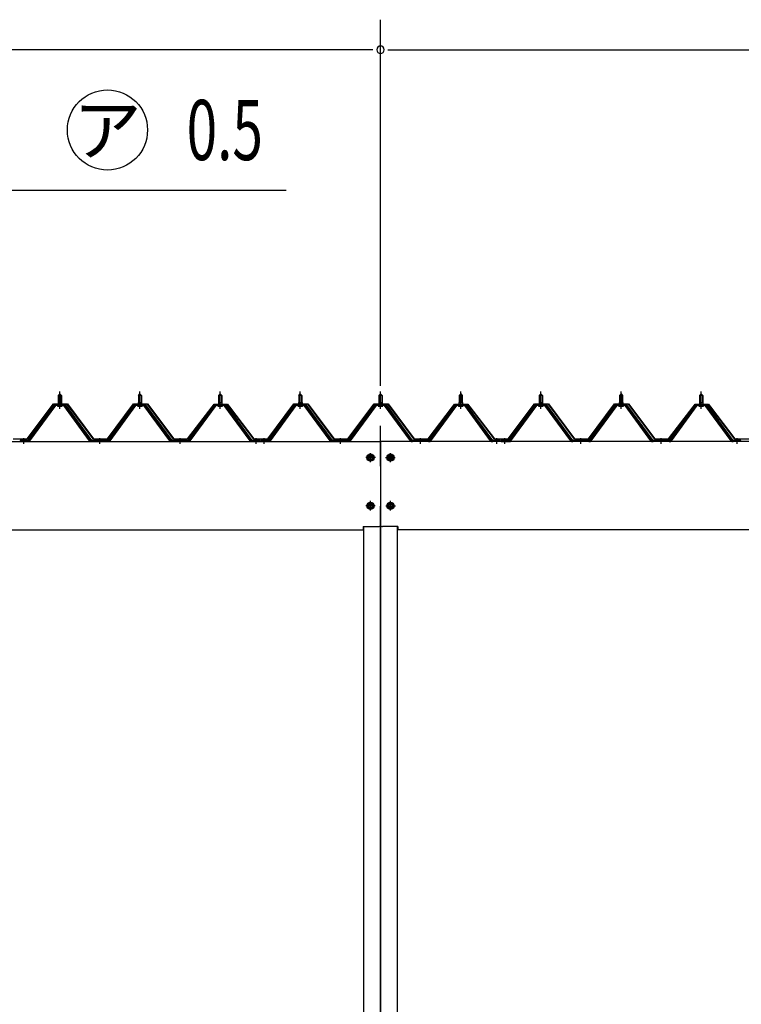
# Model space of a CAD drawing. Extents: x 543 to 20478, y 226 to 14052.
# Drawn here: x 6570 to 8370, y 3125 to 5579 of the extents above; entities that cross this region are included whole.
import ezdxf
from ezdxf.enums import TextEntityAlignment as Align

# ---------------------------------------------------------------- set-up
doc = ezdxf.new("R2010")
doc.units = 0
doc.header["$LTSCALE"] = 50
doc.header["$MEASUREMENT"] = 0
for name, pattern in [('1PL-L', [56, 50, -2, 2, -2]), ('1PL-M', [15, 12, -1, 1, -1]), ('1PL-S', [4, 2.5, -0.5, 0.5, -0.5])]:
    doc.linetypes.add(name, pattern=pattern)
for name, color, linetype in [('1PL-L1', 6, '1PL-L'), ('BOLT', 3, 'CONTINUOUS'), ('HASIRA', 2, 'CONTINUOUS'), ('HIKIDASHI', 6, 'CONTINUOUS'), ('KETA_S', 3, 'CONTINUOUS'), ('SUNPOU', 4, 'CONTINUOUS'), ('パネル受フレ-ム', 1, 'CONTINUOUS'), ('ヨドル-フ88', 2, 'CONTINUOUS')]:
    doc.layers.add(name, color=color, linetype=linetype)
doc.styles.add('00', font='ROMANS', dxfattribs={"width": 0.666667, "bigfont": 'BIGFONT'})
doc.styles.add('01', font='ROMANS', dxfattribs={"height": 3, "bigfont": 'BIGFONT'})

msp = doc.modelspace()

# ---------------------------------------------------------------- linework, layer by layer
at = {"layer": '1PL-L1'}
msp.add_line((7469.8, 1866.8), (7469.8, 5579.5), dxfattribs=at)
at = {"layer": 'BOLT'}
for p, q in [((7437.8, 4491.8), (7444.8, 4495.8)), ((7444.8, 4495.8), (7451.8, 4491.8)), ((7494.8, 4495.8), (7487.8, 4491.8)), ((7501.8, 4491.8), (7494.8, 4495.8)), ((7437.8, 4483.7), (7437.8, 4491.8)), ((7444.8, 4479.6), (7437.8, 4483.7)), ((7451.8, 4483.7), (7444.8, 4479.6)), ((7451.8, 4491.8), (7451.8, 4483.7)), ((7487.8, 4491.8), (7487.8, 4483.7)), ((7487.8, 4483.7), (7494.8, 4479.6)), ((7494.8, 4479.6), (7501.8, 4483.7)), ((7501.8, 4483.7), (7501.8, 4491.8)), ((7437.8, 4371.8), (7444.8, 4375.8)), ((7437.8, 4363.7), (7437.8, 4371.8)), ((7444.8, 4375.8), (7451.8, 4371.8)), ((7451.8, 4371.8), (7451.8, 4363.7)), ((7494.8, 4375.8), (7487.8, 4371.8)), ((7487.8, 4371.8), (7487.8, 4363.7)), ((7501.8, 4371.8), (7494.8, 4375.8)), ((7501.8, 4363.7), (7501.8, 4371.8)), ((7444.8, 4359.6), (7437.8, 4363.7)), ((7451.8, 4363.7), (7444.8, 4359.6)), ((7487.8, 4363.7), (7494.8, 4359.6)), ((7494.8, 4359.6), (7501.8, 4363.7))]:
    msp.add_line(p, q, dxfattribs=at)
at = {"layer": 'BOLT', "color": 6, "linetype": '1PL-S'}
for p, q in [((7444.8, 4476.7), (7444.8, 4498.7)), ((7494.8, 4476.7), (7494.8, 4498.7)), ((7457, 4487.7), (7433, 4487.7)), ((7482.6, 4487.7), (7506.6, 4487.7)), ((7444.8, 4355.7), (7444.8, 4379.7)), ((7494.8, 4355.7), (7494.8, 4379.7)), ((7456.8, 4367.7), (7432.8, 4367.7)), ((7482.8, 4367.7), (7506.8, 4367.7))]:
    msp.add_line(p, q, dxfattribs=at)
at = {"layer": 'BOLT'}
for centre, radius in [((7444.8, 4487.7), 9), ((7444.8, 4487.7), 7), ((7444.8, 4487.7), 5), ((7494.8, 4487.7), 9), ((7494.8, 4487.7), 7), ((7494.8, 4487.7), 5), ((7444.8, 4367.7), 9), ((7444.8, 4367.7), 7), ((7444.8, 4367.7), 5), ((7494.8, 4367.7), 9), ((7494.8, 4367.7), 7), ((7494.8, 4367.7), 5)]:
    msp.add_circle(centre, radius, dxfattribs=at)
at = {"layer": 'BOLT', "color": 6}
for centre in [(7444.8, 4487.7), (7494.8, 4487.7), (7444.8, 4367.7), (7494.8, 4367.7)]:
    msp.add_circle(centre, 4.5, dxfattribs=at)
at = {"layer": 'HASIRA'}
for p, q in [((7427.3, 4315.7), (7427.3, 2042.1)), ((7469.8, 4315.7), (7469.8, 2042.1)), ((7512.3, 2042.1), (7512.3, 4315.7))]:
    msp.add_line(p, q, dxfattribs=at)
at = {"layer": 'HIKIDASHI'}
msp.add_line((5360.1, 5154.5), (7234.8, 5154.5), dxfattribs=at)
msp.add_circle((6788.7, 5304.5), 100, dxfattribs=at)
at = {"layer": 'KETA_S'}
for p, q in [((4669.8, 4527.7), (7469.8, 4527.7)), ((9294.8, 4527.7), (7469.8, 4527.7)), ((4712.8, 4307.7), (7426.8, 4307.7)), ((7426.8, 4315.7), (7426.8, 4307.7)), ((7512.8, 4315.7), (7512.8, 4307.7)), ((9294.8, 4307.7), (7512.8, 4307.7))]:
    msp.add_line(p, q, dxfattribs=at)
at = {"layer": 'KETA_S', "linetype": 'Continuous'}
for p, q in [((7469.8, 4527.7), (7469.8, 4320.7)), ((7469.8, 4527.7), (7469.8, 4320.7)), ((7426.8, 4315.7), (7464.8, 4315.7)), ((7512.8, 4315.7), (7474.8, 4315.7))]:
    msp.add_line(p, q, dxfattribs=at)
for centre, start, end in [((7464.8, 4320.7), 270, 0), ((7474.8, 4320.7), 180, 270)]:
    msp.add_arc(centre, 5, start, end, dxfattribs=at)
at = {"layer": 'SUNPOU'}
for p, q in [((7469.8, 5554.5), (7469.8, 5579.5)), ((7469.8, 5554.5), (7469.8, 5579.5)), ((7444.8, 5504.5), (4694.8, 5504.5)), ((7451, 5504.5), (7432.3, 5504.5)), ((7488.5, 5504.5), (7507.3, 5504.5)), ((7494.8, 5504.5), (9766.3, 5504.5))]:
    msp.add_line(p, q, dxfattribs=at)
for start, end in [(0, 180), (0, 180), (180, 0), (180, 0)]:
    msp.add_arc((7469.8, 5504.5), 9.38, start, end, dxfattribs=at)
at = {"layer": 'パネル受フレ-ム'}
for p, q in [((6665.8, 4642.7), (6669.8, 4646.7)), ((6665.8, 4642.7), (6665.8, 4625)), ((6673.8, 4642.7), (6665.8, 4642.7)), ((6669.8, 4646.7), (6673.8, 4642.7)), ((6673.8, 4642.7), (6673.8, 4625)), ((6865.8, 4642.7), (6869.8, 4646.7)), ((6865.8, 4642.7), (6865.8, 4625)), ((6873.8, 4642.7), (6865.8, 4642.7)), ((6869.8, 4646.7), (6873.8, 4642.7)), ((6873.8, 4642.7), (6873.8, 4625)), ((7065.8, 4642.7), (7069.8, 4646.7)), ((7065.8, 4642.7), (7065.8, 4625)), ((7073.8, 4642.7), (7065.8, 4642.7)), ((7069.8, 4646.7), (7073.8, 4642.7)), ((7073.8, 4642.7), (7073.8, 4625)), ((7265.8, 4642.7), (7269.8, 4646.7)), ((7265.8, 4642.7), (7265.8, 4625)), ((7273.8, 4642.7), (7265.8, 4642.7)), ((7269.8, 4646.7), (7273.8, 4642.7)), ((7273.8, 4642.7), (7273.8, 4625)), ((7465.8, 4642.7), (7469.8, 4646.7)), ((7465.8, 4642.7), (7465.8, 4625)), ((7473.8, 4642.7), (7465.8, 4642.7)), ((7469.8, 4646.7), (7473.8, 4642.7)), ((7473.8, 4642.7), (7473.8, 4625)), ((7665.8, 4642.7), (7669.8, 4646.7)), ((7665.8, 4642.7), (7665.8, 4625)), ((7673.8, 4642.7), (7665.8, 4642.7)), ((7669.8, 4646.7), (7673.8, 4642.7)), ((7673.8, 4642.7), (7673.8, 4625)), ((7865.8, 4642.7), (7869.8, 4646.7)), ((7865.8, 4642.7), (7865.8, 4625)), ((7873.8, 4642.7), (7865.8, 4642.7)), ((7869.8, 4646.7), (7873.8, 4642.7)), ((7873.8, 4642.7), (7873.8, 4625)), ((8065.8, 4642.7), (8069.8, 4646.7)), ((8065.8, 4642.7), (8065.8, 4625)), ((8073.8, 4642.7), (8065.8, 4642.7)), ((8069.8, 4646.7), (8073.8, 4642.7)), ((8073.8, 4642.7), (8073.8, 4625)), ((8265.8, 4642.7), (8269.8, 4646.7)), ((8265.8, 4642.7), (8265.8, 4625)), ((8273.8, 4642.7), (8265.8, 4642.7)), ((8269.8, 4646.7), (8273.8, 4642.7)), ((8273.8, 4642.7), (8273.8, 4625)), ((6655.1, 4619.1), (6589.8, 4530)), ((6656.9, 4617.7), (6591.6, 4528.7)), ((6595.3, 4529.8), (6659.8, 4617.7)), ((6682.6, 4620), (6656.9, 4620)), ((6682.6, 4617.7), (6656.9, 4617.7)), ((6663.9, 4621), (6675.7, 4621)), ((6663.9, 4620), (6663.9, 4621)), ((6664.8, 4615.7), (6674.8, 4615.7)), ((6665.5, 4625), (6674, 4625)), ((6665.5, 4625), (6665.5, 4621)), ((6674, 4625), (6674, 4621)), ((6675.7, 4621), (6675.7, 4620)), ((6744.3, 4529.8), (6679.8, 4617.7)), ((6747.9, 4528.7), (6682.6, 4617.7)), ((6749.8, 4530), (6684.5, 4619.1)), ((6855.1, 4619.1), (6789.8, 4530)), ((6856.9, 4617.7), (6791.6, 4528.7)), ((6795.3, 4529.8), (6859.8, 4617.7)), ((6882.6, 4620), (6856.9, 4620)), ((6882.6, 4617.7), (6856.9, 4617.7)), ((6863.9, 4621), (6875.7, 4621)), ((6863.9, 4620), (6863.9, 4621)), ((6864.8, 4615.7), (6874.8, 4615.7)), ((6865.5, 4625), (6874, 4625)), ((6865.5, 4625), (6865.5, 4621)), ((6874, 4625), (6874, 4621)), ((6875.7, 4621), (6875.7, 4620)), ((6944.3, 4529.8), (6879.8, 4617.7)), ((6947.9, 4528.7), (6882.6, 4617.7)), ((6949.8, 4530), (6884.5, 4619.1)), ((7055.1, 4619.1), (6989.8, 4530)), ((7056.9, 4617.7), (6991.6, 4528.7)), ((6995.3, 4529.8), (7059.8, 4617.7)), ((7082.6, 4620), (7056.9, 4620)), ((7082.6, 4617.7), (7056.9, 4617.7)), ((7063.9, 4621), (7075.7, 4621)), ((7063.9, 4620), (7063.9, 4621)), ((7064.8, 4615.7), (7074.8, 4615.7)), ((7065.5, 4625), (7074, 4625)), ((7065.5, 4625), (7065.5, 4621)), ((7074, 4625), (7074, 4621)), ((7075.7, 4621), (7075.7, 4620)), ((7144.3, 4529.8), (7079.8, 4617.7)), ((7147.9, 4528.7), (7082.6, 4617.7)), ((7149.8, 4530), (7084.5, 4619.1)), ((7255.1, 4619.1), (7189.8, 4530)), ((7256.9, 4617.7), (7191.6, 4528.7)), ((7195.3, 4529.8), (7259.8, 4617.7)), ((7282.6, 4620), (7256.9, 4620)), ((7282.6, 4617.7), (7256.9, 4617.7)), ((7263.9, 4621), (7275.7, 4621)), ((7263.9, 4620), (7263.9, 4621)), ((7264.8, 4615.7), (7274.8, 4615.7)), ((7265.5, 4625), (7274, 4625)), ((7265.5, 4625), (7265.5, 4621)), ((7274, 4625), (7274, 4621)), ((7275.7, 4621), (7275.7, 4620)), ((7344.3, 4529.8), (7279.8, 4617.7)), ((7347.9, 4528.7), (7282.6, 4617.7)), ((7349.8, 4530), (7284.5, 4619.1)), ((7455.1, 4619.1), (7389.8, 4530)), ((7456.9, 4617.7), (7391.6, 4528.7)), ((7395.3, 4529.8), (7459.8, 4617.7)), ((7482.6, 4620), (7456.9, 4620)), ((7482.6, 4617.7), (7456.9, 4617.7)), ((7463.9, 4621), (7475.7, 4621)), ((7463.9, 4620), (7463.9, 4621)), ((7464.8, 4615.7), (7474.8, 4615.7)), ((7465.5, 4625), (7474, 4625)), ((7465.5, 4625), (7465.5, 4621)), ((7474, 4625), (7474, 4621)), ((7475.7, 4621), (7475.7, 4620)), ((7544.3, 4529.8), (7479.8, 4617.7)), ((7547.9, 4528.7), (7482.6, 4617.7)), ((7549.8, 4530), (7484.5, 4619.1)), ((7655.1, 4619.1), (7589.8, 4530)), ((7656.9, 4617.7), (7591.6, 4528.7)), ((7595.3, 4529.8), (7659.8, 4617.7)), ((7682.6, 4620), (7656.9, 4620)), ((7682.6, 4617.7), (7656.9, 4617.7)), ((7663.9, 4621), (7675.7, 4621)), ((7663.9, 4620), (7663.9, 4621)), ((7664.8, 4615.7), (7674.8, 4615.7)), ((7665.5, 4625), (7674, 4625)), ((7665.5, 4625), (7665.5, 4621)), ((7674, 4625), (7674, 4621)), ((7675.7, 4621), (7675.7, 4620)), ((7744.3, 4529.8), (7679.8, 4617.7)), ((7747.9, 4528.7), (7682.6, 4617.7)), ((7749.8, 4530), (7684.5, 4619.1)), ((7855.1, 4619.1), (7789.8, 4530)), ((7856.9, 4617.7), (7791.6, 4528.7)), ((7795.3, 4529.8), (7859.8, 4617.7)), ((7882.6, 4620), (7856.9, 4620)), ((7882.6, 4617.7), (7856.9, 4617.7)), ((7863.9, 4621), (7875.7, 4621)), ((7863.9, 4620), (7863.9, 4621)), ((7864.8, 4615.7), (7874.8, 4615.7)), ((7865.5, 4625), (7874, 4625)), ((7865.5, 4625), (7865.5, 4621)), ((7874, 4625), (7874, 4621)), ((7875.7, 4621), (7875.7, 4620)), ((7944.3, 4529.8), (7879.8, 4617.7)), ((7947.9, 4528.7), (7882.6, 4617.7)), ((7949.8, 4530), (7884.5, 4619.1)), ((8055.1, 4619.1), (7989.8, 4530)), ((8056.9, 4617.7), (7991.6, 4528.7)), ((7995.3, 4529.8), (8059.8, 4617.7)), ((8082.6, 4620), (8056.9, 4620)), ((8082.6, 4617.7), (8056.9, 4617.7)), ((8063.9, 4621), (8075.7, 4621)), ((8063.9, 4620), (8063.9, 4621)), ((8064.8, 4615.7), (8074.8, 4615.7)), ((8065.5, 4625), (8074, 4625)), ((8065.5, 4625), (8065.5, 4621)), ((8074, 4625), (8074, 4621)), ((8075.7, 4621), (8075.7, 4620)), ((8144.3, 4529.8), (8079.8, 4617.7)), ((8147.9, 4528.7), (8082.6, 4617.7)), ((8149.8, 4530), (8084.5, 4619.1)), ((8255.1, 4619.1), (8189.8, 4530)), ((8256.9, 4617.7), (8191.6, 4528.7)), ((8195.3, 4529.8), (8259.8, 4617.7)), ((8282.6, 4620), (8256.9, 4620)), ((8282.6, 4617.7), (8256.9, 4617.7)), ((8263.9, 4621), (8275.7, 4621)), ((8263.9, 4620), (8263.9, 4621)), ((8264.8, 4615.7), (8274.8, 4615.7)), ((8265.5, 4625), (8274, 4625)), ((8265.5, 4625), (8265.5, 4621)), ((8274, 4625), (8274, 4621)), ((8275.7, 4621), (8275.7, 4620)), ((8344.3, 4529.8), (8279.8, 4617.7)), ((8347.9, 4528.7), (8282.6, 4617.7)), ((8349.8, 4530), (8284.5, 4619.1)), ((6589.8, 4530), (6570.8, 4530)), ((6570.8, 4530), (6570.8, 4527.7)), ((6570.8, 4527.7), (6589.8, 4527.7)), ((6589.8, 4527.7), (6591.3, 4527.7)), ((6749.8, 4527.7), (6748.3, 4527.7)), ((6789.8, 4530), (6749.8, 4530)), ((6789.8, 4527.7), (6749.8, 4527.7)), ((6789.8, 4527.7), (6791.3, 4527.7)), ((6949.8, 4527.7), (6948.3, 4527.7)), ((6989.8, 4530), (6949.8, 4530)), ((6989.8, 4527.7), (6949.8, 4527.7)), ((6989.8, 4527.7), (6991.3, 4527.7)), ((7149.8, 4527.7), (7148.3, 4527.7)), ((7168.8, 4530), (7149.8, 4530)), ((7168.8, 4527.7), (7149.8, 4527.7)), ((7168.8, 4527.7), (7168.8, 4530)), ((7189.8, 4530), (7170.8, 4530)), ((7170.8, 4530), (7170.8, 4527.7)), ((7170.8, 4527.7), (7189.8, 4527.7)), ((7189.8, 4527.7), (7191.3, 4527.7)), ((7349.8, 4527.7), (7348.3, 4527.7)), ((7389.8, 4530), (7349.8, 4530)), ((7389.8, 4527.7), (7349.8, 4527.7)), ((7389.8, 4527.7), (7391.3, 4527.7)), ((7549.8, 4527.7), (7548.3, 4527.7)), ((7589.8, 4530), (7549.8, 4530)), ((7589.8, 4527.7), (7549.8, 4527.7)), ((7589.8, 4527.7), (7591.3, 4527.7)), ((7749.8, 4527.7), (7748.3, 4527.7)), ((7768.8, 4530), (7749.8, 4530)), ((7768.8, 4527.7), (7749.8, 4527.7)), ((7768.8, 4527.7), (7768.8, 4530)), ((7789.8, 4530), (7770.8, 4530)), ((7770.8, 4530), (7770.8, 4527.7)), ((7770.8, 4527.7), (7789.8, 4527.7)), ((7789.8, 4527.7), (7791.3, 4527.7)), ((7949.8, 4527.7), (7948.3, 4527.7)), ((7989.8, 4530), (7949.8, 4530)), ((7989.8, 4527.7), (7949.8, 4527.7)), ((7989.8, 4527.7), (7991.3, 4527.7)), ((8149.8, 4527.7), (8148.3, 4527.7)), ((8189.8, 4530), (8149.8, 4530)), ((8189.8, 4527.7), (8149.8, 4527.7)), ((8189.8, 4527.7), (8191.3, 4527.7)), ((8349.8, 4527.7), (8348.3, 4527.7)), ((8368.8, 4530), (8349.8, 4530)), ((8368.8, 4527.7), (8349.8, 4527.7)), ((8368.8, 4527.7), (8368.8, 4530))]:
    msp.add_line(p, q, dxfattribs=at)
at = {"layer": 'パネル受フレ-ム', "color": 6}
for p, q in [((6666.8, 4642.7), (6666.4, 4643.4)), ((6666.8, 4642.7), (6666.8, 4625)), ((6672.8, 4642.7), (6673.2, 4643.4)), ((6672.8, 4642.7), (6672.8, 4625)), ((6866.8, 4642.7), (6866.4, 4643.4)), ((6866.8, 4642.7), (6866.8, 4625)), ((6872.8, 4642.7), (6873.2, 4643.4)), ((6872.8, 4642.7), (6872.8, 4625)), ((7066.8, 4642.7), (7066.4, 4643.4)), ((7066.8, 4642.7), (7066.8, 4625)), ((7072.8, 4642.7), (7073.2, 4643.4)), ((7072.8, 4642.7), (7072.8, 4625)), ((7266.8, 4642.7), (7266.4, 4643.4)), ((7266.8, 4642.7), (7266.8, 4625)), ((7272.8, 4642.7), (7273.2, 4643.4)), ((7272.8, 4642.7), (7272.8, 4625)), ((7466.8, 4642.7), (7466.4, 4643.4)), ((7466.8, 4642.7), (7466.8, 4625)), ((7472.8, 4642.7), (7473.2, 4643.4)), ((7472.8, 4642.7), (7472.8, 4625)), ((7666.8, 4642.7), (7666.4, 4643.4)), ((7666.8, 4642.7), (7666.8, 4625)), ((7672.8, 4642.7), (7673.2, 4643.4)), ((7672.8, 4642.7), (7672.8, 4625)), ((7866.8, 4642.7), (7866.4, 4643.4)), ((7866.8, 4642.7), (7866.8, 4625)), ((7872.8, 4642.7), (7873.2, 4643.4)), ((7872.8, 4642.7), (7872.8, 4625)), ((8066.8, 4642.7), (8066.4, 4643.4)), ((8066.8, 4642.7), (8066.8, 4625)), ((8072.8, 4642.7), (8073.2, 4643.4)), ((8072.8, 4642.7), (8072.8, 4625)), ((8266.8, 4642.7), (8266.4, 4643.4)), ((8266.8, 4642.7), (8266.8, 4625)), ((8272.8, 4642.7), (8273.2, 4643.4)), ((8272.8, 4642.7), (8272.8, 4625))]:
    msp.add_line(p, q, dxfattribs=at)
at = {"layer": 'パネル受フレ-ム', "color": 6, "linetype": '1PL-M'}
for p, q in [((6669.8, 4609.4), (6669.8, 4652.7)), ((6869.8, 4609.4), (6869.8, 4652.7)), ((7069.8, 4609.4), (7069.8, 4652.7)), ((7269.8, 4609.4), (7269.8, 4652.7)), ((7469.8, 4609.4), (7469.8, 4652.7)), ((7669.8, 4609.4), (7669.8, 4652.7)), ((7869.8, 4609.4), (7869.8, 4652.7)), ((8069.8, 4609.4), (8069.8, 4652.7)), ((8269.8, 4609.4), (8269.8, 4652.7)), ((6579.8, 4521.7), (6579.8, 4536)), ((6769.8, 4521.7), (6769.8, 4536)), ((6969.8, 4521.7), (6969.8, 4536)), ((7159.8, 4521.7), (7159.8, 4536)), ((7179.8, 4521.7), (7179.8, 4536)), ((7369.8, 4521.7), (7369.8, 4536)), ((7569.8, 4521.7), (7569.8, 4536)), ((7759.8, 4521.7), (7759.8, 4536)), ((7779.8, 4521.7), (7779.8, 4536)), ((7969.8, 4521.7), (7969.8, 4536)), ((8169.8, 4521.7), (8169.8, 4536)), ((8359.8, 4521.7), (8359.8, 4536))]:
    msp.add_line(p, q, dxfattribs=at)
at = {"layer": 'パネル受フレ-ム'}
for centre, radius, start, end in [((6656.9, 4617.7), 2.3, 90, 143.1301), ((6664.8, 4616.7), 1, 90, 270), ((6674.8, 4616.7), 1, 270, 90), ((6682.6, 4617.7), 2.3, 36.8699, 90), ((6856.9, 4617.7), 2.3, 90, 143.1301), ((6864.8, 4616.7), 1, 90, 270), ((6874.8, 4616.7), 1, 270, 90), ((6882.6, 4617.7), 2.3, 36.8699, 90), ((7056.9, 4617.7), 2.3, 90, 143.1301), ((7064.8, 4616.7), 1, 90, 270), ((7074.8, 4616.7), 1, 270, 90), ((7082.6, 4617.7), 2.3, 36.8699, 90), ((7256.9, 4617.7), 2.3, 90, 143.1301), ((7264.8, 4616.7), 1, 90, 270), ((7274.8, 4616.7), 1, 270, 90), ((7282.6, 4617.7), 2.3, 36.8699, 90), ((7456.9, 4617.7), 2.3, 90, 143.1301), ((7464.8, 4616.7), 1, 90, 270), ((7474.8, 4616.7), 1, 270, 90), ((7482.6, 4617.7), 2.3, 36.8699, 90), ((7656.9, 4617.7), 2.3, 90, 143.1301), ((7664.8, 4616.7), 1, 90, 270), ((7674.8, 4616.7), 1, 270, 90), ((7682.6, 4617.7), 2.3, 36.8699, 90), ((7856.9, 4617.7), 2.3, 90, 143.1301), ((7864.8, 4616.7), 1, 90, 270), ((7874.8, 4616.7), 1, 270, 90), ((7882.6, 4617.7), 2.3, 36.8699, 90), ((8056.9, 4617.7), 2.3, 90, 143.1301), ((8064.8, 4616.7), 1, 90, 270), ((8074.8, 4616.7), 1, 270, 90), ((8082.6, 4617.7), 2.3, 36.8699, 90), ((8256.9, 4617.7), 2.3, 90, 143.1301), ((8264.8, 4616.7), 1, 90, 270), ((8274.8, 4616.7), 1, 270, 90), ((8282.6, 4617.7), 2.3, 36.8699, 90), ((6589.8, 4530), 2.3, 270, 323.7526), ((6591.3, 4532.7), 5, 270, 323.7526), ((6748.3, 4532.7), 5, 216.2474, 270), ((6749.8, 4530), 2.3, 216.2474, 270), ((6789.8, 4530), 2.3, 270, 323.7526), ((6791.3, 4532.7), 5, 270, 323.7526), ((6948.3, 4532.7), 5, 216.2474, 270), ((6949.8, 4530), 2.3, 216.2474, 270), ((6989.8, 4530), 2.3, 270, 323.7526), ((6991.3, 4532.7), 5, 270, 323.7526), ((7148.3, 4532.7), 5, 216.2474, 270), ((7149.8, 4530), 2.3, 216.2474, 270), ((7189.8, 4530), 2.3, 270, 323.7526), ((7191.3, 4532.7), 5, 270, 323.7526), ((7348.3, 4532.7), 5, 216.2474, 270), ((7349.8, 4530), 2.3, 216.2474, 270), ((7389.8, 4530), 2.3, 270, 323.7526), ((7391.3, 4532.7), 5, 270, 323.7526), ((7548.3, 4532.7), 5, 216.2474, 270), ((7549.8, 4530), 2.3, 216.2474, 270), ((7589.8, 4530), 2.3, 270, 323.7526), ((7591.3, 4532.7), 5, 270, 323.7526), ((7748.3, 4532.7), 5, 216.2474, 270), ((7749.8, 4530), 2.3, 216.2474, 270), ((7789.8, 4530), 2.3, 270, 323.7526), ((7791.3, 4532.7), 5, 270, 323.7526), ((7948.3, 4532.7), 5, 216.2474, 270), ((7949.8, 4530), 2.3, 216.2474, 270), ((7989.8, 4530), 2.3, 270, 323.7526), ((7991.3, 4532.7), 5, 270, 323.7526), ((8148.3, 4532.7), 5, 216.2474, 270), ((8149.8, 4530), 2.3, 216.2474, 270), ((8189.8, 4530), 2.3, 270, 323.7526), ((8191.3, 4532.7), 5, 270, 323.7526), ((8348.3, 4532.7), 5, 216.2474, 270), ((8349.8, 4530), 2.3, 216.2474, 270)]:
    msp.add_arc(centre, radius, start, end, dxfattribs=at)
at = {"layer": 'ヨドル-フ88'}
for p, q in [((6588.5, 4534.2), (6653.8, 4621.7)), ((6654, 4621.2), (6588.8, 4533.7)), ((6653.8, 4621.7), (6688.8, 4621.7)), ((6688.5, 4621.2), (6654, 4621.2)), ((6753.8, 4533.7), (6688.5, 4621.2)), ((6688.8, 4621.7), (6754, 4534.2)), ((6788.5, 4534.2), (6853.8, 4621.7)), ((6854, 4621.2), (6788.8, 4533.7)), ((6853.8, 4621.7), (6888.8, 4621.7)), ((6888.5, 4621.2), (6854, 4621.2)), ((6953.8, 4533.7), (6888.5, 4621.2)), ((6888.8, 4621.7), (6954, 4534.2)), ((7045.5, 4608.7), (7054.5, 4620.7)), ((7054.8, 4620.2), (7045.9, 4608.4)), ((7049.7, 4614.4), (7057.5, 4620.7)), ((7057.7, 4620.2), (7050.1, 4614.1)), ((7054.5, 4620.7), (7085, 4620.7)), ((7084.8, 4620.2), (7054.8, 4620.2)), ((7057.5, 4620.7), (7088, 4620.7)), ((7087.8, 4620.2), (7057.7, 4620.2)), ((7092.4, 4614.1), (7084.8, 4620.2)), ((7085, 4620.7), (7092.8, 4614.4)), ((7096.6, 4608.4), (7087.8, 4620.2)), ((7088, 4620.7), (7097, 4608.7)), ((7188.5, 4534.2), (7253.8, 4621.7)), ((7254, 4621.2), (7188.8, 4533.7)), ((7253.8, 4621.7), (7288.8, 4621.7)), ((7288.5, 4621.2), (7254, 4621.2)), ((7353.8, 4533.7), (7288.5, 4621.2)), ((7288.8, 4621.7), (7354, 4534.2)), ((7388.5, 4534.2), (7453.8, 4621.7)), ((7454, 4621.2), (7388.8, 4533.7)), ((7453.8, 4621.7), (7488.8, 4621.7)), ((7488.5, 4621.2), (7454, 4621.2)), ((7553.8, 4533.7), (7488.5, 4621.2)), ((7488.8, 4621.7), (7554, 4534.2)), ((7645.5, 4608.7), (7654.5, 4620.7)), ((7654.8, 4620.2), (7645.9, 4608.4)), ((7649.7, 4614.4), (7657.5, 4620.7)), ((7657.7, 4620.2), (7650.1, 4614.1)), ((7654.5, 4620.7), (7685, 4620.7)), ((7684.8, 4620.2), (7654.8, 4620.2)), ((7657.5, 4620.7), (7688, 4620.7)), ((7687.8, 4620.2), (7657.7, 4620.2)), ((7692.4, 4614.1), (7684.8, 4620.2)), ((7685, 4620.7), (7692.8, 4614.4)), ((7696.6, 4608.4), (7687.8, 4620.2)), ((7688, 4620.7), (7697, 4608.7)), ((7788.5, 4534.2), (7853.8, 4621.7)), ((7854, 4621.2), (7788.8, 4533.7)), ((7853.8, 4621.7), (7888.8, 4621.7)), ((7888.5, 4621.2), (7854, 4621.2)), ((7953.8, 4533.7), (7888.5, 4621.2)), ((7888.8, 4621.7), (7954, 4534.2)), ((7988.5, 4534.2), (8053.8, 4621.7)), ((8054, 4621.2), (7988.8, 4533.7)), ((8053.8, 4621.7), (8088.8, 4621.7)), ((8088.5, 4621.2), (8054, 4621.2)), ((8153.8, 4533.7), (8088.5, 4621.2)), ((8088.8, 4621.7), (8154, 4534.2)), ((8245.5, 4608.7), (8254.5, 4620.7)), ((8254.8, 4620.2), (8245.9, 4608.4)), ((8249.7, 4614.4), (8257.5, 4620.7)), ((8257.7, 4620.2), (8250.1, 4614.1)), ((8254.5, 4620.7), (8285, 4620.7)), ((8284.8, 4620.2), (8254.8, 4620.2)), ((8257.5, 4620.7), (8288, 4620.7)), ((8287.8, 4620.2), (8257.7, 4620.2)), ((8292.4, 4614.1), (8284.8, 4620.2)), ((8285, 4620.7), (8292.8, 4614.4)), ((8296.6, 4608.4), (8287.8, 4620.2)), ((8288, 4620.7), (8297, 4608.7)), ((6988.5, 4534.2), (7049.7, 4614.4)), ((7050.1, 4614.1), (6988.8, 4533.7)), ((7045.9, 4608.4), (7045.5, 4608.7)), ((7153.8, 4533.7), (7092.4, 4614.1)), ((7092.8, 4614.4), (7154, 4534.2)), ((7097, 4608.7), (7096.6, 4608.4)), ((7588.5, 4534.2), (7649.7, 4614.4)), ((7650.1, 4614.1), (7588.8, 4533.7)), ((7645.9, 4608.4), (7645.5, 4608.7)), ((7753.8, 4533.7), (7692.4, 4614.1)), ((7692.8, 4614.4), (7754, 4534.2)), ((7697, 4608.7), (7696.6, 4608.4)), ((8188.5, 4534.2), (8249.7, 4614.4)), ((8250.1, 4614.1), (8188.8, 4533.7)), ((8245.9, 4608.4), (8245.5, 4608.7)), ((8353.8, 4533.7), (8292.4, 4614.1)), ((8292.8, 4614.4), (8354, 4534.2)), ((8297, 4608.7), (8296.6, 4608.4)), ((6588.8, 4533.7), (6553.8, 4533.7)), ((6554, 4534.2), (6588.5, 4534.2)), ((6788.8, 4533.7), (6753.8, 4533.7)), ((6754, 4534.2), (6788.5, 4534.2)), ((6988.8, 4533.7), (6953.8, 4533.7)), ((6954, 4534.2), (6988.5, 4534.2)), ((7188.8, 4533.7), (7153.8, 4533.7)), ((7154, 4534.2), (7188.5, 4534.2)), ((7388.8, 4533.7), (7353.8, 4533.7)), ((7354, 4534.2), (7388.5, 4534.2)), ((7588.8, 4533.7), (7553.8, 4533.7)), ((7554, 4534.2), (7588.5, 4534.2)), ((7788.8, 4533.7), (7753.8, 4533.7)), ((7754, 4534.2), (7788.5, 4534.2)), ((7988.8, 4533.7), (7953.8, 4533.7)), ((7954, 4534.2), (7988.5, 4534.2)), ((8188.8, 4533.7), (8153.8, 4533.7)), ((8154, 4534.2), (8188.5, 4534.2)), ((8388.8, 4533.7), (8353.8, 4533.7)), ((8354, 4534.2), (8388.5, 4534.2))]:
    msp.add_line(p, q, dxfattribs=at)

# ---------------------------------------------------------------- texts
at = {"layer": 'HIKIDASHI', "style": '00', "width": 0.67}
msp.add_text('0.5', height=150, dxfattribs=at).set_placement((6986.2, 5229.5))
at = {"layer": 'HIKIDASHI', "style": '01'}
msp.add_text('ア', height=125, dxfattribs=at).set_placement((6788.7, 5304.5), align=Align.MIDDLE_CENTER)

doc.saveas('drawing.dxf')
